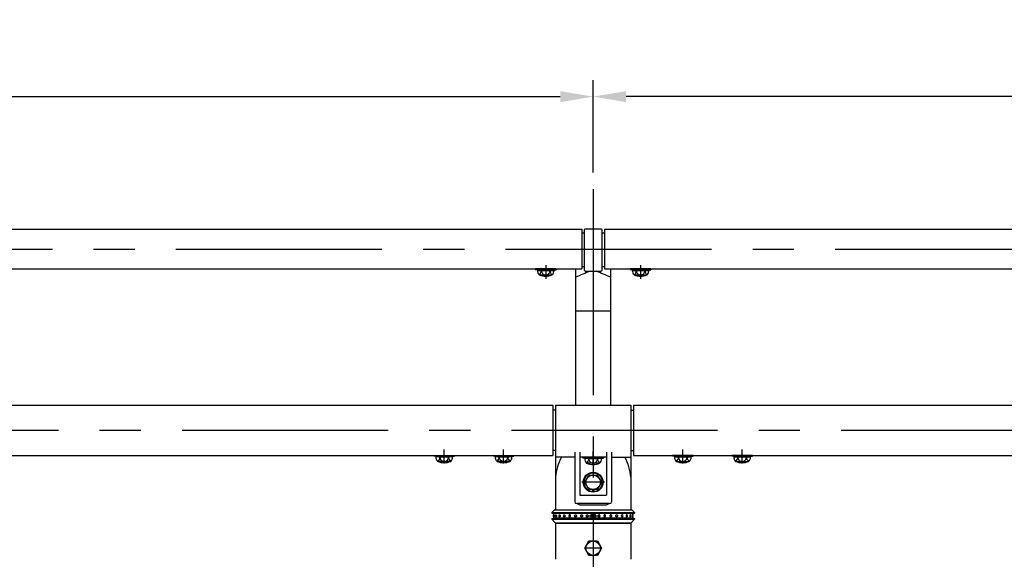
# Model space of a CAD drawing. Extents: x 143 to 9412, y 16 to 6650.
# Drawn here: x 1897 to 3391, y 5566 to 6384 of the extents above; entities that cross this region are included whole.
import ezdxf

# ---------------------------------------------------------------- set-up
doc = ezdxf.new("R2010")
doc.units = 0
doc.header["$LTSCALE"] = 250
doc.header["$MEASUREMENT"] = 0
doc.header["$PDMODE"] = 33
doc.header["$PDSIZE"] = 5
doc.linetypes.add('CENTER', pattern=[2, 1.25, -0.25, 0.25, -0.25])
doc.linetypes.add('HIDDEN', pattern=[0.375, 0.25, -0.125])
doc.layers.get('DEFPOINTS').update_dxf_attribs({"linetype": 'CONTINUOUS'})
for name, color, linetype in [('CENTER', 3, 'CENTER'), ('HASEN', 7, 'HIDDEN'), ('SJC', 1, 'CONTINUOUS'), ('SUNPOU', 4, 'CONTINUOUS')]:
    doc.layers.add(name, color=color, linetype=linetype)
doc.styles.add('EXT08', font='ROMANS', dxfattribs={"width": 0.8, "bigfont": 'EXTFONT'})
doc.styles.get("Standard").update_dxf_attribs({"font": 'ISOCP'})
doc.dimstyles.new('SJC', dxfattribs={"dimtxt": 0.18, "dimasz": 0.18, "dimexe": 0.18, "dimexo": 0.0625, "dimgap": 0.09, "dimtad": 0, "dimtih": 1, "dimtoh": 1, "dimdec": 4, "dimzin": 0, "dimdsep": 46, "dimtxsty": 'STANDARD', "dimcen": 0.09, "dimadec": 0, "dimazin": 0, "dimtfac": 1, "dimtdec": 4, "dimtofl": 0, "dimtmove": 0, "dimatfit": 3, "dimfxl": 1, "dimtolj": 1, "dimtzin": 0, "dimarcsym": 0})

# ---------------------------------------------------------------- blocks, each defined once
blk = doc.blocks.new('*D83')
at = {"layer": 'DEFPOINTS', "color": 0}
for p in [(2767.1, 6267.7), (767.1, 6127.4), (2767.1, 6127.4)]:
    blk.add_point(p, dxfattribs=at)
at = {"layer": 'SUNPOU', "lineweight": -2}
for p, q in [((767.1, 6152.4), (767.1, 6292.7)), ((2767.1, 6152.4), (2767.1, 6292.7)), ((817.1, 6267.7), (2717.1, 6267.7))]:
    blk.add_line(p, q, dxfattribs=at)
at = {"layer": 'SUNPOU'}
for points in [[(817.1, 6276), (817.1, 6259.3), (767.1, 6267.7)], [(2717.1, 6276), (2717.1, 6259.3), (2767.1, 6267.7)]]:
    blk.add_solid(points, dxfattribs=at)
at = {"layer": 'SUNPOU', "insert": (1767.1, 6335.2), "char_height": 75, "attachment_point": 5, "style": 'EXT08'}
blk.add_mtext('\\A1;2000', dxfattribs=at)
blk = doc.blocks.new('*D84')
at = {"layer": 'DEFPOINTS', "color": 0}
for p in [(2767.1, 6267.7), (2767.1, 6127.4), (4767.1, 6127.4)]:
    blk.add_point(p, dxfattribs=at)
at = {"layer": 'SUNPOU', "lineweight": -2}
for p, q in [((2767.1, 6152.4), (2767.1, 6292.7)), ((4767.1, 6152.4), (4767.1, 6292.7)), ((4717.1, 6267.7), (2817.1, 6267.7))]:
    blk.add_line(p, q, dxfattribs=at)
at = {"layer": 'SUNPOU'}
for points in [[(2817.1, 6276), (2817.1, 6259.3), (2767.1, 6267.7)], [(4717.1, 6276), (4717.1, 6259.3), (4767.1, 6267.7)]]:
    blk.add_solid(points, dxfattribs=at)
at = {"layer": 'SUNPOU', "insert": (3767.1, 6335.2), "char_height": 75, "attachment_point": 5, "style": 'EXT08'}
blk.add_mtext('\\A1;2000', dxfattribs=at)
blk = doc.blocks.new('A$C0276197F')
at = {"layer": 'CENTER'}
blk.add_line((15.7, 20.5), (15.7, 0), dxfattribs=at)
at = {"layer": 'HASEN'}
for p, q in [((7.6, 13.8), (0.2, 14.7)), ((7.5, 12.6), (7.6, 13.8)), ((23.9, 13.8), (7.6, 13.8)), ((23.9, 13.8), (31.3, 14.7)), ((24, 12.6), (23.9, 13.8))]:
    blk.add_line(p, q, dxfattribs=at)
at = {"layer": 'SJC'}
for p, q in [((0.2, 14.7), (0, 13.5)), ((7.5, 12.6), (0, 13.5)), ((31.3, 14.7), (0.2, 14.7)), ((3, 12.6), (28.5, 12.6)), ((5.9, 5.7), (25.1, 5.6)), ((24, 12.6), (7.5, 12.6)), ((24, 12.6), (31.5, 13.5)), ((31.3, 14.7), (31.5, 13.5))]:
    blk.add_line(p, q, dxfattribs=at)
for centre, radius, start, end in [((12.7, 12.5), 9.64, 179.1716, 225.0989), ((-0.3, 13.1), 9.68, 309.4559, 357.0218), ((15.7, 28.6), 25, 246.7561, 293.2439), ((15.7, 11.9), 6.35, 173.6765, 270.3954), ((15.8, 11.9), 6.35, 269.6046, 6.3235), ((31.8, 13.1), 9.68, 182.9782, 230.5441), ((18.8, 12.5), 9.64, 314.9011, 0.8284)]:
    blk.add_arc(centre, radius, start, end, dxfattribs=at)

msp = doc.modelspace()

# ---------------------------------------------------------------- linework, layer by layer
at = {"layer": 'CENTER'}
for p, q in [((2767.125, 6127.435), (2767.125, 4897.276)), ((2541.125, 5711.394), (2541.125, 5732.33)), ((2631.125, 5711.394), (2631.125, 5732.33)), ((2767.125, 5708.593), (2767.125, 5729.53)), ((2903.125, 5711.394), (2903.125, 5732.33)), ((2993.125, 5711.394), (2993.125, 5732.33)), ((2784.149, 5682.794), (2750.008, 5682.794)), ((2784.149, 5682.794), (2750.008, 5682.794)), ((2784.149, 5682.794), (2750.008, 5682.794)), ((2759.625, 5631.794), (2774.625, 5631.794)), ((2778.786, 5582.794), (2755.465, 5582.794))]:
    msp.add_line(p, q, dxfattribs=at)
at = {"layer": 'CENTER', "linetype": 'CENTER'}
for p, q in [((634.178, 6036.57), (5128.162, 6036.57)), ((643.379, 5761.644), (5118.031, 5761.644))]:
    msp.add_line(p, q, dxfattribs=at)
at = {"layer": 'HASEN'}
for p, q in [((2532.975, 5722.594), (2525.532, 5723.496)), ((2532.903, 5721.394), (2532.975, 5722.594)), ((2532.975, 5722.594), (2549.275, 5722.594)), ((2549.275, 5722.594), (2556.719, 5723.496)), ((2549.348, 5721.394), (2549.275, 5722.594)), ((2622.975, 5722.594), (2615.532, 5723.496)), ((2622.903, 5721.394), (2622.975, 5722.594)), ((2622.975, 5722.594), (2639.275, 5722.594)), ((2639.275, 5722.594), (2646.719, 5723.496)), ((2639.348, 5721.394), (2639.275, 5722.594)), ((2894.975, 5722.594), (2887.532, 5723.496)), ((2894.903, 5721.394), (2894.975, 5722.594)), ((2911.275, 5722.594), (2894.975, 5722.594)), ((2911.275, 5722.594), (2918.719, 5723.496)), ((2911.348, 5721.394), (2911.275, 5722.594)), ((2984.975, 5722.594), (2977.532, 5723.496)), ((2984.903, 5721.394), (2984.975, 5722.594)), ((3001.275, 5722.594), (2984.975, 5722.594)), ((3001.275, 5722.594), (3008.719, 5723.496)), ((3001.348, 5721.394), (3001.275, 5722.594)), ((2758.975, 5719.793), (2751.532, 5720.695)), ((2758.903, 5718.593), (2758.975, 5719.793)), ((2758.975, 5719.793), (2775.275, 5719.793)), ((2775.275, 5719.793), (2782.719, 5720.695)), ((2775.348, 5718.593), (2775.275, 5719.793))]:
    msp.add_line(p, q, dxfattribs=at)
at = {"layer": 'SJC'}
for p, q in [((784.125, 6066.82), (2750.125, 6066.82)), ((2750.125, 6066.82), (2750.125, 6006.32)), ((2754.125, 6004.146), (2754.125, 6065.97)), ((2755.125, 6066.97), (2779.125, 6066.97)), ((2780.125, 6065.97), (2780.125, 6004.146)), ((2784.125, 6066.82), (2784.125, 6006.32)), ((2784.125, 6066.82), (4750.125, 6066.82)), ((2750.125, 6061.316), (2754.125, 6061.316)), ((2750.125, 6060.92), (2754.125, 6060.92)), ((2780.125, 6061.316), (2784.125, 6061.316)), ((2780.125, 6060.92), (2784.125, 6060.92)), ((784.125, 6006.32), (2750.125, 6006.32)), ((2740.625, 5799.794), (2740.625, 6006.32)), ((2750.125, 6010.12), (2754.125, 6010.12)), ((2780.125, 6010.12), (2784.125, 6010.12)), ((2784.125, 6006.32), (4750.125, 6006.32)), ((2793.625, 6006.32), (2793.625, 5799.794)), ((2755.125, 6003.146), (2779.125, 6003.146)), ((2740.625, 5942.585), (2793.625, 5942.585)), ((828.125, 5799.794), (2706.125, 5799.794)), ((2709.975, 5799.794), (2824.275, 5799.794)), ((2709.975, 5799.794), (2709.975, 5720.693)), ((2824.275, 5799.794), (2824.275, 5720.693)), ((2828.125, 5799.794), (4706.125, 5799.794)), ((2709.975, 5792.144), (2706.125, 5792.144)), ((2824.275, 5792.144), (2828.125, 5792.144)), ((2709.975, 5756.794), (2709.975, 5640.794)), ((2824.275, 5756.794), (2824.275, 5640.794)), ((828.125, 5723.494), (2706.125, 5723.494)), ((2525.532, 5723.496), (2525.375, 5722.306)), ((2532.903, 5721.394), (2525.375, 5722.306)), ((2525.531, 5723.494), (2556.719, 5723.494)), ((2549.348, 5721.394), (2556.875, 5722.306)), ((2556.719, 5723.494), (2556.875, 5722.306)), ((2615.532, 5723.496), (2615.375, 5722.306)), ((2622.903, 5721.394), (2615.375, 5722.306)), ((2615.531, 5723.494), (2646.719, 5723.494)), ((2639.348, 5721.394), (2646.875, 5722.306)), ((2646.719, 5723.494), (2646.875, 5722.306)), ((2709.975, 5731.144), (2706.125, 5731.144)), ((2709.975, 5731.144), (2706.125, 5731.144)), ((2739.125, 5728.253), (2739.125, 5652.349)), ((2747.125, 5728.253), (2747.125, 5663.294)), ((2787.125, 5728.253), (2787.125, 5663.294)), ((2795.125, 5728.253), (2795.125, 5652.349)), ((2824.275, 5731.144), (2828.125, 5731.144)), ((2824.275, 5731.144), (2828.125, 5731.144)), ((2828.125, 5723.494), (4706.125, 5723.494)), ((2887.531, 5723.494), (2887.375, 5722.306)), ((2894.903, 5721.394), (2887.375, 5722.306)), ((2918.719, 5723.494), (2887.531, 5723.494)), ((2911.348, 5721.394), (2918.875, 5722.306)), ((2918.719, 5723.496), (2918.875, 5722.306)), ((2977.531, 5723.494), (2977.375, 5722.306)), ((2984.903, 5721.394), (2977.375, 5722.306)), ((3008.719, 5723.494), (2977.531, 5723.494)), ((3001.348, 5721.394), (3008.875, 5722.306)), ((3008.719, 5723.496), (3008.875, 5722.306)), ((2553.827, 5721.394), (2528.424, 5721.394)), ((2550.991, 5714.423), (2531.767, 5714.395)), ((2532.903, 5721.394), (2549.348, 5721.394)), ((2643.827, 5721.394), (2618.424, 5721.394)), ((2640.991, 5714.423), (2621.767, 5714.395)), ((2622.903, 5721.394), (2639.348, 5721.394)), ((2739.125, 5720.693), (2709.975, 5720.693)), ((2787.125, 5720.693), (2747.125, 5720.693)), ((2751.532, 5720.695), (2751.375, 5719.505)), ((2758.903, 5718.593), (2751.375, 5719.505)), ((2751.531, 5720.693), (2782.719, 5720.693)), ((2779.827, 5718.593), (2754.424, 5718.593)), ((2776.991, 5711.623), (2757.767, 5711.594)), ((2758.903, 5718.593), (2775.348, 5718.593)), ((2775.348, 5718.593), (2782.875, 5719.505)), ((2782.719, 5720.693), (2782.875, 5719.505)), ((2795.125, 5720.693), (2824.275, 5720.693)), ((2890.424, 5721.394), (2915.827, 5721.394)), ((2893.259, 5714.423), (2912.483, 5714.395)), ((2911.348, 5721.394), (2894.903, 5721.394)), ((2980.424, 5721.394), (3005.827, 5721.394)), ((2983.259, 5714.423), (3002.483, 5714.395)), ((3001.348, 5721.394), (2984.903, 5721.394)), ((2754.376, 5682.794), (2760.727, 5693.794)), ((2760.727, 5693.794), (2773.429, 5693.794)), ((2773.429, 5693.794), (2779.78, 5682.794)), ((2709.975, 5690.493), (2709.975, 5640.794)), ((2760.727, 5671.794), (2754.376, 5682.794)), ((2779.78, 5682.794), (2773.429, 5671.794)), ((2747.125, 5663.294), (2787.125, 5663.294)), ((2747.125, 5663.294), (2787.125, 5663.294)), ((2773.429, 5671.794), (2760.727, 5671.794)), ((2766.125, 5671.794), (2766.125, 5668.83)), ((2768.125, 5671.794), (2768.125, 5668.83)), ((2791.502, 5650.794), (2742.749, 5650.794)), ((2747.125, 5648.794), (2787.125, 5648.794)), ((2704.475, 5636.794), (2707.378, 5640.111)), ((2704.475, 5636.794), (2829.775, 5636.794)), ((2704.475, 5636.794), (2704.475, 5635.794)), ((2704.475, 5635.794), (2829.775, 5635.794)), ((2708.883, 5640.794), (2825.368, 5640.794)), ((2710.125, 5635.794), (2710.125, 5635.294)), ((2824.125, 5635.794), (2824.125, 5635.294)), ((2829.775, 5636.794), (2826.873, 5640.111)), ((2829.775, 5636.794), (2829.775, 5635.794)), ((2704.475, 5627.794), (2829.775, 5627.794)), ((2704.475, 5627.794), (2704.475, 5626.794)), ((2704.475, 5626.794), (2829.775, 5626.794)), ((2704.475, 5626.794), (2709.381, 5621.443)), ((2709.975, 5620.794), (2709.975, 5565.944)), ((2824.275, 5620.794), (2709.975, 5620.794)), ((2710.125, 5628.294), (2710.125, 5627.794)), ((2710.855, 5620.794), (2823.395, 5620.794)), ((2824.125, 5628.294), (2824.125, 5627.794)), ((2824.275, 5620.794), (2824.275, 5565.944)), ((2829.775, 5626.794), (2824.87, 5621.443)), ((2829.775, 5627.794), (2829.775, 5626.794)), ((2754.424, 5582.794), (2760.774, 5593.794)), ((2760.774, 5593.794), (2773.476, 5593.794)), ((2773.476, 5593.794), (2779.827, 5582.794)), ((2760.774, 5571.794), (2754.424, 5582.794)), ((2779.827, 5582.794), (2773.476, 5571.794)), ((2773.476, 5571.794), (2760.774, 5571.794))]:
    msp.add_line(p, q, dxfattribs=at)
at = {"layer": 'SJC', "extrusion": (5e-16, 1, 2e-16)}
for p, q in [((2827.125, 5635.294), (2707.125, 5635.294)), ((2707.125, 5635.294), (2707.125, 5632.758)), ((2707.125, 5630.83), (2707.125, 5628.294)), ((2827.125, 5628.294), (2707.125, 5628.294))]:
    msp.add_line(p, q, dxfattribs=at)
at = {"layer": 'SJC', "extrusion": (-5e-16, 1, 2e-16)}
for p, q in [((2827.125, 5635.294), (2827.125, 5632.758)), ((2827.125, 5630.83), (2827.125, 5628.294))]:
    msp.add_line(p, q, dxfattribs=at)
at = {"layer": 'SJC'}
for points in [[(2706.125, 5799.794), (2706.125, 5723.494)], [(2828.125, 5799.794), (2828.125, 5723.494)]]:
    msp.add_lwpolyline(points, dxfattribs=at)
for centre, radius in [((2767.125, 5682.794), 15), ((2767.078, 5682.794), 11), ((2767.125, 5631.794), 3.5), ((2767.125, 5582.794), 11)]:
    msp.add_circle(centre, radius, dxfattribs=at)
for centre, radius, start, end in [((2755.125, 6065.97), 1, 90, 180), ((2779.125, 6065.97), 1, 0, 90), ((3238.025, 4870.702), 1228.201, 112.774678, 113.889989), ((2755.125, 6004.146), 1, 180, 270), ((2296.318, 4870.919), 1227.966, 66.109829, 67.225353), ((2779.125, 6004.146), 1, 270, 0), ((2538.067, 5721.255), 9.644, 179.171563, 225.098909), ((2525.108, 5721.897), 9.68, 309.455851, 357.021753), ((2541.125, 5737.394), 25, 246.756103, 293.243897), ((2541.081, 5720.695), 6.346, 173.676527, 270.39538), ((2541.169, 5720.695), 6.346, 269.60462, 6.323473), ((2557.143, 5721.897), 9.68, 182.978247, 230.544149), ((2544.184, 5721.255), 9.644, 314.901091, 0.828437), ((2628.067, 5721.255), 9.644, 179.171563, 225.098909), ((2615.108, 5721.897), 9.68, 309.455851, 357.021753), ((2631.125, 5737.394), 25, 246.756103, 293.243897), ((2631.081, 5720.695), 6.346, 173.676527, 270.39538), ((2631.169, 5720.695), 6.346, 269.60462, 6.323473), ((2647.143, 5721.897), 9.68, 182.978247, 230.544149), ((2634.184, 5721.255), 9.644, 314.901091, 0.828437), ((2789.118, 5683.417), 79.459, 152.022456, 174.89119), ((2764.067, 5718.454), 9.644, 179.171563, 225.098909), ((2751.108, 5719.096), 9.68, 309.455851, 357.021753), ((2767.125, 5734.593), 25, 246.756103, 293.243897), ((2767.081, 5717.894), 6.346, 173.676527, 270.39538), ((2767.169, 5717.894), 6.346, 269.60462, 6.323473), ((2783.143, 5719.096), 9.68, 182.978247, 230.544149), ((2770.184, 5718.454), 9.644, 314.901091, 0.828437), ((2745.132, 5683.417), 79.459, 5.10881, 27.977544), ((2900.067, 5721.255), 9.644, 179.171563, 225.098909), ((2887.108, 5721.897), 9.68, 309.455851, 357.021753), ((2903.125, 5737.394), 25, 246.756103, 293.243897), ((2903.081, 5720.695), 6.346, 173.676527, 270.39538), ((2903.169, 5720.695), 6.346, 269.60462, 6.323473), ((2919.143, 5721.897), 9.68, 182.978247, 230.544149), ((2906.184, 5721.255), 9.644, 314.901091, 0.828437), ((2990.067, 5721.255), 9.644, 179.171563, 225.098909), ((2977.108, 5721.897), 9.68, 309.455851, 357.021753), ((2993.125, 5737.394), 25, 246.756103, 293.243897), ((2993.081, 5720.695), 6.346, 173.676527, 270.39538), ((2993.169, 5720.695), 6.346, 269.60462, 6.323473), ((3009.143, 5721.897), 9.68, 182.978247, 230.544149), ((2996.184, 5721.255), 9.644, 314.901091, 0.828437), ((2767.125, 5682.794), 14, 274.096044, 265.903956), ((2742.749, 5655.794), 5, 223.552519, 270), ((2747.125, 5653.794), 5, 216.869898, 270), ((2787.125, 5653.794), 5, 270, 323.130102), ((2791.502, 5655.794), 5, 270, 316.447481), ((2707.826, 5631.794), 1.625, 115.560857, 244.439143), ((2708.433, 5631.794), 1.625, 113.120904, 246.879096), ((2708.883, 5638.794), 2, 90, 138.814075), ((2711.412, 5631.794), 1.625, 115.600584, 244.399416), ((2716.541, 5631.794), 1.625, 121.468313, 238.531687), ((2723.441, 5631.794), 1.625, 136.247828, 223.752172), ((2810.81, 5631.794), 1.625, 316.247828, 43.752172), ((2817.709, 5631.794), 1.625, 301.468313, 58.531687), ((2822.839, 5631.794), 1.625, 295.600584, 64.399416), ((2825.368, 5638.794), 2, 41.185925, 90), ((2825.817, 5631.794), 1.625, 293.120904, 66.879096), ((2710.855, 5622.794), 2, 222.510447, 270), ((2823.395, 5622.794), 2, 270, 317.489553)]:
    msp.add_arc(centre, radius, start, end, dxfattribs=at)
for points, knots in [([(2707.795, 5633.288), (2707.804, 5633.292), (2707.813, 5633.294), (2707.847, 5633.294), (2707.875, 5633.278), (2707.932, 5633.208), (2707.96, 5633.155), (2707.999, 5633.054), (2708.015, 5633.007), (2708.046, 5632.901), (2708.06, 5632.842), (2708.099, 5632.655), (2708.123, 5632.496), (2708.155, 5632.152), (2708.163, 5631.967), (2708.163, 5631.622), (2708.155, 5631.437), (2708.123, 5631.092), (2708.099, 5630.933), (2708.06, 5630.746), (2708.046, 5630.688), (2708.015, 5630.582), (2707.999, 5630.534), (2707.96, 5630.434), (2707.932, 5630.38), (2707.875, 5630.311), (2707.847, 5630.294), (2707.813, 5630.294), (2707.804, 5630.296), (2707.795, 5630.3)], [2.12204636, 2.12204636, 2.12204636, 2.12204636, 2.24878567, 2.24878567, 2.62486036, 2.62486036, 3.00093505, 3.00093505, 3.23142509, 3.23142509, 3.46191513, 3.46191513, 3.97974324, 3.97974324, 4.49757134, 4.49757134, 5.01539944, 5.01539944, 5.53322755, 5.53322755, 5.76371759, 5.76371759, 5.99420763, 5.99420763, 6.37028232, 6.37028232, 6.74635701, 6.74635701, 6.87309632, 6.87309632, 6.87309632, 6.87309632]), ([(2710.71, 5633.26), (2710.759, 5633.283), (2710.809, 5633.294), (2710.915, 5633.294), (2710.978, 5633.278), (2711.101, 5633.208), (2711.162, 5633.155), (2711.246, 5633.054), (2711.28, 5633.007), (2711.343, 5632.901), (2711.372, 5632.842), (2711.454, 5632.655), (2711.503, 5632.496), (2711.568, 5632.152), (2711.584, 5631.967), (2711.584, 5631.622), (2711.568, 5631.437), (2711.503, 5631.092), (2711.454, 5630.933), (2711.372, 5630.746), (2711.343, 5630.688), (2711.28, 5630.582), (2711.246, 5630.534), (2711.162, 5630.434), (2711.101, 5630.38), (2710.978, 5630.311), (2710.915, 5630.294), (2710.809, 5630.294), (2710.759, 5630.305), (2710.71, 5630.329)], [1.93892809, 1.93892809, 1.93892809, 1.93892809, 2.24878567, 2.24878567, 2.62486036, 2.62486036, 3.00093505, 3.00093505, 3.23142509, 3.23142509, 3.46191513, 3.46191513, 3.97974324, 3.97974324, 4.49757134, 4.49757134, 5.01539944, 5.01539944, 5.53322755, 5.53322755, 5.76371759, 5.76371759, 5.99420763, 5.99420763, 6.37028232, 6.37028232, 6.74635701, 6.74635701, 7.05621459, 7.05621459, 7.05621459, 7.05621459]), ([(2715.693, 5633.18), (2715.733, 5633.205), (2715.775, 5633.226), (2715.906, 5633.278), (2715.999, 5633.294), (2716.17, 5633.294), (2716.263, 5633.278), (2716.445, 5633.208), (2716.533, 5633.155), (2716.655, 5633.054), (2716.704, 5633.007), (2716.796, 5632.901), (2716.839, 5632.842), (2716.956, 5632.655), (2717.026, 5632.496), (2717.12, 5632.152), (2717.143, 5631.967), (2717.143, 5631.622), (2717.12, 5631.437), (2717.026, 5631.092), (2716.956, 5630.933), (2716.839, 5630.746), (2716.796, 5630.688), (2716.704, 5630.582), (2716.655, 5630.534), (2716.533, 5630.434), (2716.445, 5630.38), (2716.263, 5630.311), (2716.17, 5630.294), (2715.999, 5630.294), (2715.906, 5630.311), (2715.775, 5630.362), (2715.733, 5630.384), (2715.693, 5630.408)], [1.69006085, 1.69006085, 1.69006085, 1.69006085, 1.87271098, 1.87271098, 2.24878567, 2.24878567, 2.62486036, 2.62486036, 3.00093505, 3.00093505, 3.23142509, 3.23142509, 3.46191513, 3.46191513, 3.97974324, 3.97974324, 4.49757134, 4.49757134, 5.01539944, 5.01539944, 5.53322755, 5.53322755, 5.76371759, 5.76371759, 5.99420763, 5.99420763, 6.37028232, 6.37028232, 6.74635701, 6.74635701, 7.1224317, 7.1224317, 7.30508183, 7.30508183, 7.30508183, 7.30508183]), ([(2722.267, 5632.918), (2722.279, 5632.93), (2722.29, 5632.942), (2722.357, 5633.007), (2722.416, 5633.054), (2722.564, 5633.155), (2722.67, 5633.208), (2722.893, 5633.278), (2723.009, 5633.294), (2723.223, 5633.294), (2723.34, 5633.278), (2723.566, 5633.208), (2723.675, 5633.155), (2723.827, 5633.054), (2723.887, 5633.007), (2724, 5632.901), (2724.053, 5632.842), (2724.197, 5632.655), (2724.284, 5632.496), (2724.399, 5632.152), (2724.427, 5631.967), (2724.427, 5631.622), (2724.399, 5631.437), (2724.284, 5631.092), (2724.197, 5630.933), (2724.053, 5630.746), (2724, 5630.688), (2723.887, 5630.582), (2723.827, 5630.534), (2723.675, 5630.434), (2723.566, 5630.38), (2723.34, 5630.311), (2723.223, 5630.294), (2723.009, 5630.294), (2722.893, 5630.311), (2722.67, 5630.38), (2722.564, 5630.434), (2722.416, 5630.534), (2722.357, 5630.582), (2722.29, 5630.646), (2722.279, 5630.658), (2722.267, 5630.67)], [1.21531517, 1.21531517, 1.21531517, 1.21531517, 1.26614625, 1.26614625, 1.49663629, 1.49663629, 1.87271098, 1.87271098, 2.24878567, 2.24878567, 2.62486036, 2.62486036, 3.00093505, 3.00093505, 3.23142509, 3.23142509, 3.46191513, 3.46191513, 3.97974324, 3.97974324, 4.49757134, 4.49757134, 5.01539944, 5.01539944, 5.53322755, 5.53322755, 5.76371759, 5.76371759, 5.99420763, 5.99420763, 6.37028232, 6.37028232, 6.74635701, 6.74635701, 7.1224317, 7.1224317, 7.49850639, 7.49850639, 7.72899643, 7.72899643, 7.77982751, 7.77982751, 7.77982751, 7.77982751]), ([(2729.982, 5631.794), (2729.982, 5631.967), (2730.012, 5632.152), (2730.137, 5632.496), (2730.231, 5632.655), (2730.389, 5632.842), (2730.447, 5632.901), (2730.571, 5633.007), (2730.638, 5633.054), (2730.806, 5633.155), (2730.927, 5633.208), (2731.178, 5633.278), (2731.309, 5633.294), (2731.551, 5633.294), (2731.682, 5633.278), (2731.936, 5633.208), (2732.058, 5633.155), (2732.228, 5633.054), (2732.295, 5633.007), (2732.422, 5632.901), (2732.481, 5632.842), (2732.642, 5632.655), (2732.738, 5632.496), (2732.866, 5632.152), (2732.897, 5631.967), (2732.897, 5631.622), (2732.866, 5631.437), (2732.738, 5631.092), (2732.642, 5630.933), (2732.481, 5630.746), (2732.422, 5630.688), (2732.295, 5630.582), (2732.228, 5630.534), (2732.058, 5630.434), (2731.936, 5630.38), (2731.682, 5630.311), (2731.551, 5630.294), (2731.309, 5630.294), (2731.178, 5630.311), (2730.927, 5630.38), (2730.806, 5630.434), (2730.638, 5630.534), (2730.571, 5630.582), (2730.447, 5630.688), (2730.389, 5630.746), (2730.231, 5630.933), (2730.137, 5631.092), (2730.012, 5631.437), (2729.982, 5631.622), (2729.982, 5631.794)], [0, 0, 0, 0, 0.5178281, 0.5178281, 1.03565621, 1.03565621, 1.26614625, 1.26614625, 1.49663629, 1.49663629, 1.87271098, 1.87271098, 2.24878567, 2.24878567, 2.62486036, 2.62486036, 3.00093505, 3.00093505, 3.23142509, 3.23142509, 3.46191513, 3.46191513, 3.97974324, 3.97974324, 4.49757134, 4.49757134, 5.01539944, 5.01539944, 5.53322755, 5.53322755, 5.76371759, 5.76371759, 5.99420763, 5.99420763, 6.37028232, 6.37028232, 6.74635701, 6.74635701, 7.1224317, 7.1224317, 7.49850639, 7.49850639, 7.72899643, 7.72899643, 7.95948647, 7.95948647, 8.47731458, 8.47731458, 8.99514268, 8.99514268, 8.99514268, 8.99514268]), ([(2741.832, 5631.794), (2741.832, 5631.967), (2741.801, 5632.152), (2741.673, 5632.496), (2741.576, 5632.655), (2741.416, 5632.842), (2741.357, 5632.901), (2741.23, 5633.007), (2741.162, 5633.054), (2740.993, 5633.155), (2740.87, 5633.208), (2740.617, 5633.278), (2740.486, 5633.294), (2740.244, 5633.294), (2740.113, 5633.278), (2739.861, 5633.208), (2739.74, 5633.155), (2739.573, 5633.054), (2739.506, 5633.007), (2739.381, 5632.901), (2739.324, 5632.842), (2739.166, 5632.655), (2739.071, 5632.496), (2738.947, 5632.152), (2738.916, 5631.967), (2738.916, 5631.622), (2738.947, 5631.437), (2739.071, 5631.092), (2739.166, 5630.933), (2739.324, 5630.746), (2739.381, 5630.688), (2739.506, 5630.582), (2739.573, 5630.534), (2739.74, 5630.434), (2739.861, 5630.38), (2740.113, 5630.311), (2740.244, 5630.294), (2740.486, 5630.294), (2740.617, 5630.311), (2740.87, 5630.38), (2740.993, 5630.434), (2741.162, 5630.534), (2741.23, 5630.582), (2741.357, 5630.688), (2741.416, 5630.746), (2741.576, 5630.933), (2741.673, 5631.092), (2741.801, 5631.437), (2741.832, 5631.622), (2741.832, 5631.794)], [0, 0, 0, 0, 0.5178281, 0.5178281, 1.03565621, 1.03565621, 1.26614625, 1.26614625, 1.49663629, 1.49663629, 1.87271098, 1.87271098, 2.24878567, 2.24878567, 2.62486036, 2.62486036, 3.00093505, 3.00093505, 3.23142509, 3.23142509, 3.46191513, 3.46191513, 3.97974324, 3.97974324, 4.49757134, 4.49757134, 5.01539944, 5.01539944, 5.53322755, 5.53322755, 5.76371759, 5.76371759, 5.99420763, 5.99420763, 6.37028232, 6.37028232, 6.74635701, 6.74635701, 7.1224317, 7.1224317, 7.49850639, 7.49850639, 7.72899643, 7.72899643, 7.95948647, 7.95948647, 8.47731458, 8.47731458, 8.99514268, 8.99514268, 8.99514268, 8.99514268]), ([(2751.109, 5631.794), (2751.109, 5631.967), (2751.077, 5632.152), (2750.95, 5632.496), (2750.853, 5632.655), (2750.692, 5632.842), (2750.633, 5632.901), (2750.507, 5633.007), (2750.439, 5633.054), (2750.269, 5633.155), (2750.147, 5633.208), (2749.893, 5633.278), (2749.762, 5633.294), (2749.521, 5633.294), (2749.39, 5633.278), (2749.138, 5633.208), (2749.017, 5633.155), (2748.849, 5633.054), (2748.783, 5633.007), (2748.658, 5632.901), (2748.6, 5632.842), (2748.443, 5632.655), (2748.348, 5632.496), (2748.223, 5632.152), (2748.193, 5631.967), (2748.193, 5631.622), (2748.223, 5631.437), (2748.348, 5631.092), (2748.443, 5630.933), (2748.6, 5630.746), (2748.658, 5630.688), (2748.783, 5630.582), (2748.849, 5630.534), (2749.017, 5630.434), (2749.138, 5630.38), (2749.39, 5630.311), (2749.521, 5630.294), (2749.762, 5630.294), (2749.893, 5630.311), (2750.147, 5630.38), (2750.269, 5630.434), (2750.439, 5630.534), (2750.507, 5630.582), (2750.633, 5630.688), (2750.692, 5630.746), (2750.853, 5630.933), (2750.95, 5631.092), (2751.077, 5631.437), (2751.109, 5631.622), (2751.109, 5631.794)], [0, 0, 0, 0, 0.5178281, 0.5178281, 1.03565621, 1.03565621, 1.26614625, 1.26614625, 1.49663629, 1.49663629, 1.87271098, 1.87271098, 2.24878567, 2.24878567, 2.62486036, 2.62486036, 3.00093505, 3.00093505, 3.23142509, 3.23142509, 3.46191513, 3.46191513, 3.97974324, 3.97974324, 4.49757134, 4.49757134, 5.01539944, 5.01539944, 5.53322755, 5.53322755, 5.76371759, 5.76371759, 5.99420763, 5.99420763, 6.37028232, 6.37028232, 6.74635701, 6.74635701, 7.1224317, 7.1224317, 7.49850639, 7.49850639, 7.72899643, 7.72899643, 7.95948647, 7.95948647, 8.47731458, 8.47731458, 8.99514268, 8.99514268, 8.99514268, 8.99514268]), ([(2759.612, 5631.794), (2759.612, 5631.967), (2759.581, 5632.152), (2759.453, 5632.496), (2759.357, 5632.655), (2759.196, 5632.842), (2759.137, 5632.901), (2759.01, 5633.007), (2758.943, 5633.054), (2758.773, 5633.155), (2758.651, 5633.208), (2758.397, 5633.278), (2758.266, 5633.294), (2758.024, 5633.294), (2757.893, 5633.278), (2757.642, 5633.208), (2757.521, 5633.155), (2757.353, 5633.054), (2757.286, 5633.007), (2757.162, 5632.901), (2757.104, 5632.842), (2756.946, 5632.655), (2756.852, 5632.496), (2756.727, 5632.152), (2756.697, 5631.967), (2756.697, 5631.622), (2756.727, 5631.437), (2756.852, 5631.092), (2756.946, 5630.933), (2757.104, 5630.746), (2757.162, 5630.688), (2757.286, 5630.582), (2757.353, 5630.534), (2757.521, 5630.434), (2757.642, 5630.38), (2757.893, 5630.311), (2758.024, 5630.294), (2758.266, 5630.294), (2758.397, 5630.311), (2758.651, 5630.38), (2758.773, 5630.434), (2758.943, 5630.534), (2759.01, 5630.582), (2759.137, 5630.688), (2759.196, 5630.746), (2759.357, 5630.933), (2759.453, 5631.092), (2759.581, 5631.437), (2759.612, 5631.622), (2759.612, 5631.794)], [0, 0, 0, 0, 0.5178281, 0.5178281, 1.03565621, 1.03565621, 1.26614625, 1.26614625, 1.49663629, 1.49663629, 1.87271098, 1.87271098, 2.24878567, 2.24878567, 2.62486036, 2.62486036, 3.00093505, 3.00093505, 3.23142509, 3.23142509, 3.46191513, 3.46191513, 3.97974324, 3.97974324, 4.49757134, 4.49757134, 5.01539944, 5.01539944, 5.53322755, 5.53322755, 5.76371759, 5.76371759, 5.99420763, 5.99420763, 6.37028232, 6.37028232, 6.74635701, 6.74635701, 7.1224317, 7.1224317, 7.49850639, 7.49850639, 7.72899643, 7.72899643, 7.95948647, 7.95948647, 8.47731458, 8.47731458, 8.99514268, 8.99514268, 8.99514268, 8.99514268]), ([(2765.611, 5631.794), (2765.611, 5631.967), (2765.643, 5632.152), (2765.774, 5632.496), (2765.874, 5632.655), (2766.039, 5632.842), (2766.1, 5632.901), (2766.23, 5633.007), (2766.3, 5633.054), (2766.475, 5633.155), (2766.601, 5633.208), (2766.864, 5633.278), (2767, 5633.294), (2767.251, 5633.294), (2767.387, 5633.278), (2767.649, 5633.208), (2767.775, 5633.155), (2767.951, 5633.054), (2768.021, 5633.007), (2768.151, 5632.901), (2768.211, 5632.842), (2768.377, 5632.655), (2768.476, 5632.496), (2768.607, 5632.152), (2768.639, 5631.967), (2768.639, 5631.622), (2768.607, 5631.437), (2768.476, 5631.092), (2768.377, 5630.933), (2768.211, 5630.746), (2768.151, 5630.688), (2768.021, 5630.582), (2767.951, 5630.534), (2767.775, 5630.434), (2767.649, 5630.38), (2767.387, 5630.311), (2767.251, 5630.294), (2767, 5630.294), (2766.864, 5630.311), (2766.601, 5630.38), (2766.475, 5630.434), (2766.3, 5630.534), (2766.23, 5630.582), (2766.1, 5630.688), (2766.039, 5630.746), (2765.874, 5630.933), (2765.774, 5631.092), (2765.643, 5631.437), (2765.611, 5631.622), (2765.611, 5631.794)], [0, 0, 0, 0, 0.5178281, 0.5178281, 1.03565621, 1.03565621, 1.26614625, 1.26614625, 1.49663629, 1.49663629, 1.87271098, 1.87271098, 2.24878567, 2.24878567, 2.62486036, 2.62486036, 3.00093505, 3.00093505, 3.23142509, 3.23142509, 3.46191513, 3.46191513, 3.97974324, 3.97974324, 4.49757134, 4.49757134, 5.01539944, 5.01539944, 5.53322755, 5.53322755, 5.76371759, 5.76371759, 5.99420763, 5.99420763, 6.37028232, 6.37028232, 6.74635701, 6.74635701, 7.1224317, 7.1224317, 7.49850639, 7.49850639, 7.72899643, 7.72899643, 7.95948647, 7.95948647, 8.47731458, 8.47731458, 8.99514268, 8.99514268, 8.99514268, 8.99514268]), ([(2774.638, 5631.794), (2774.638, 5631.967), (2774.67, 5632.152), (2774.797, 5632.496), (2774.894, 5632.655), (2775.055, 5632.842), (2775.114, 5632.901), (2775.24, 5633.007), (2775.308, 5633.054), (2775.478, 5633.155), (2775.6, 5633.208), (2775.853, 5633.278), (2775.985, 5633.294), (2776.226, 5633.294), (2776.357, 5633.278), (2776.609, 5633.208), (2776.73, 5633.155), (2776.898, 5633.054), (2776.964, 5633.007), (2777.089, 5632.901), (2777.147, 5632.842), (2777.304, 5632.655), (2777.399, 5632.496), (2777.524, 5632.152), (2777.554, 5631.967), (2777.554, 5631.622), (2777.524, 5631.437), (2777.399, 5631.092), (2777.304, 5630.933), (2777.147, 5630.746), (2777.089, 5630.688), (2776.964, 5630.582), (2776.898, 5630.534), (2776.73, 5630.434), (2776.609, 5630.38), (2776.357, 5630.311), (2776.226, 5630.294), (2775.985, 5630.294), (2775.853, 5630.311), (2775.6, 5630.38), (2775.478, 5630.434), (2775.308, 5630.534), (2775.24, 5630.582), (2775.114, 5630.688), (2775.055, 5630.746), (2774.894, 5630.933), (2774.797, 5631.092), (2774.67, 5631.437), (2774.638, 5631.622), (2774.638, 5631.794)], [0, 0, 0, 0, 0.5178281, 0.5178281, 1.03565621, 1.03565621, 1.26614625, 1.26614625, 1.49663629, 1.49663629, 1.87271098, 1.87271098, 2.24878567, 2.24878567, 2.62486036, 2.62486036, 3.00093505, 3.00093505, 3.23142509, 3.23142509, 3.46191513, 3.46191513, 3.97974324, 3.97974324, 4.49757134, 4.49757134, 5.01539944, 5.01539944, 5.53322755, 5.53322755, 5.76371759, 5.76371759, 5.99420763, 5.99420763, 6.37028232, 6.37028232, 6.74635701, 6.74635701, 7.1224317, 7.1224317, 7.49850639, 7.49850639, 7.72899643, 7.72899643, 7.95948647, 7.95948647, 8.47731458, 8.47731458, 8.99514268, 8.99514268, 8.99514268, 8.99514268]), ([(2783.142, 5631.794), (2783.142, 5631.967), (2783.173, 5632.152), (2783.301, 5632.496), (2783.398, 5632.655), (2783.558, 5632.842), (2783.617, 5632.901), (2783.744, 5633.007), (2783.811, 5633.054), (2783.981, 5633.155), (2784.104, 5633.208), (2784.357, 5633.278), (2784.488, 5633.294), (2784.73, 5633.294), (2784.861, 5633.278), (2785.112, 5633.208), (2785.233, 5633.155), (2785.401, 5633.054), (2785.468, 5633.007), (2785.592, 5632.901), (2785.65, 5632.842), (2785.808, 5632.655), (2785.902, 5632.496), (2786.027, 5632.152), (2786.058, 5631.967), (2786.058, 5631.622), (2786.027, 5631.437), (2785.902, 5631.092), (2785.808, 5630.933), (2785.65, 5630.746), (2785.592, 5630.688), (2785.468, 5630.582), (2785.401, 5630.534), (2785.233, 5630.434), (2785.112, 5630.38), (2784.861, 5630.311), (2784.73, 5630.294), (2784.488, 5630.294), (2784.357, 5630.311), (2784.104, 5630.38), (2783.981, 5630.434), (2783.811, 5630.534), (2783.744, 5630.582), (2783.617, 5630.688), (2783.558, 5630.746), (2783.398, 5630.933), (2783.301, 5631.092), (2783.173, 5631.437), (2783.142, 5631.622), (2783.142, 5631.794)], [0, 0, 0, 0, 0.5178281, 0.5178281, 1.03565621, 1.03565621, 1.26614625, 1.26614625, 1.49663629, 1.49663629, 1.87271098, 1.87271098, 2.24878567, 2.24878567, 2.62486036, 2.62486036, 3.00093505, 3.00093505, 3.23142509, 3.23142509, 3.46191513, 3.46191513, 3.97974324, 3.97974324, 4.49757134, 4.49757134, 5.01539944, 5.01539944, 5.53322755, 5.53322755, 5.76371759, 5.76371759, 5.99420763, 5.99420763, 6.37028232, 6.37028232, 6.74635701, 6.74635701, 7.1224317, 7.1224317, 7.49850639, 7.49850639, 7.72899643, 7.72899643, 7.95948647, 7.95948647, 8.47731458, 8.47731458, 8.99514268, 8.99514268, 8.99514268, 8.99514268]), ([(2792.419, 5631.794), (2792.419, 5631.967), (2792.45, 5632.152), (2792.578, 5632.496), (2792.674, 5632.655), (2792.835, 5632.842), (2792.894, 5632.901), (2793.02, 5633.007), (2793.088, 5633.054), (2793.258, 5633.155), (2793.38, 5633.208), (2793.634, 5633.278), (2793.765, 5633.294), (2794.006, 5633.294), (2794.137, 5633.278), (2794.389, 5633.208), (2794.51, 5633.155), (2794.678, 5633.054), (2794.745, 5633.007), (2794.869, 5632.901), (2794.927, 5632.842), (2795.085, 5632.655), (2795.179, 5632.496), (2795.304, 5632.152), (2795.334, 5631.967), (2795.334, 5631.622), (2795.304, 5631.437), (2795.179, 5631.092), (2795.085, 5630.933), (2794.927, 5630.746), (2794.869, 5630.688), (2794.745, 5630.582), (2794.678, 5630.534), (2794.51, 5630.434), (2794.389, 5630.38), (2794.137, 5630.311), (2794.006, 5630.294), (2793.765, 5630.294), (2793.634, 5630.311), (2793.38, 5630.38), (2793.258, 5630.434), (2793.088, 5630.534), (2793.02, 5630.582), (2792.894, 5630.688), (2792.835, 5630.746), (2792.674, 5630.933), (2792.578, 5631.092), (2792.45, 5631.437), (2792.419, 5631.622), (2792.419, 5631.794)], [0, 0, 0, 0, 0.5178281, 0.5178281, 1.03565621, 1.03565621, 1.26614625, 1.26614625, 1.49663629, 1.49663629, 1.87271098, 1.87271098, 2.24878567, 2.24878567, 2.62486036, 2.62486036, 3.00093505, 3.00093505, 3.23142509, 3.23142509, 3.46191513, 3.46191513, 3.97974324, 3.97974324, 4.49757134, 4.49757134, 5.01539944, 5.01539944, 5.53322755, 5.53322755, 5.76371759, 5.76371759, 5.99420763, 5.99420763, 6.37028232, 6.37028232, 6.74635701, 6.74635701, 7.1224317, 7.1224317, 7.49850639, 7.49850639, 7.72899643, 7.72899643, 7.95948647, 7.95948647, 8.47731458, 8.47731458, 8.99514268, 8.99514268, 8.99514268, 8.99514268]), ([(2804.269, 5631.794), (2804.269, 5631.967), (2804.239, 5632.152), (2804.114, 5632.496), (2804.019, 5632.655), (2803.862, 5632.842), (2803.804, 5632.901), (2803.679, 5633.007), (2803.613, 5633.054), (2803.445, 5633.155), (2803.324, 5633.208), (2803.072, 5633.278), (2802.941, 5633.294), (2802.7, 5633.294), (2802.568, 5633.278), (2802.315, 5633.208), (2802.193, 5633.155), (2802.023, 5633.054), (2801.955, 5633.007), (2801.829, 5632.901), (2801.77, 5632.842), (2801.609, 5632.655), (2801.512, 5632.496), (2801.385, 5632.152), (2801.353, 5631.967), (2801.353, 5631.622), (2801.385, 5631.437), (2801.512, 5631.092), (2801.609, 5630.933), (2801.77, 5630.746), (2801.829, 5630.688), (2801.955, 5630.582), (2802.023, 5630.534), (2802.193, 5630.434), (2802.315, 5630.38), (2802.568, 5630.311), (2802.7, 5630.294), (2802.941, 5630.294), (2803.072, 5630.311), (2803.324, 5630.38), (2803.445, 5630.434), (2803.613, 5630.534), (2803.679, 5630.582), (2803.804, 5630.688), (2803.862, 5630.746), (2804.019, 5630.933), (2804.114, 5631.092), (2804.239, 5631.437), (2804.269, 5631.622), (2804.269, 5631.794)], [0, 0, 0, 0, 0.5178281, 0.5178281, 1.03565621, 1.03565621, 1.26614625, 1.26614625, 1.49663629, 1.49663629, 1.87271098, 1.87271098, 2.24878567, 2.24878567, 2.62486036, 2.62486036, 3.00093505, 3.00093505, 3.23142509, 3.23142509, 3.46191513, 3.46191513, 3.97974324, 3.97974324, 4.49757134, 4.49757134, 5.01539944, 5.01539944, 5.53322755, 5.53322755, 5.76371759, 5.76371759, 5.99420763, 5.99420763, 6.37028232, 6.37028232, 6.74635701, 6.74635701, 7.1224317, 7.1224317, 7.49850639, 7.49850639, 7.72899643, 7.72899643, 7.95948647, 7.95948647, 8.47731458, 8.47731458, 8.99514268, 8.99514268, 8.99514268, 8.99514268]), ([(2811.984, 5632.918), (2811.972, 5632.93), (2811.96, 5632.942), (2811.893, 5633.007), (2811.835, 5633.054), (2811.687, 5633.155), (2811.58, 5633.208), (2811.358, 5633.278), (2811.242, 5633.294), (2811.028, 5633.294), (2810.911, 5633.278), (2810.685, 5633.208), (2810.576, 5633.155), (2810.424, 5633.054), (2810.363, 5633.007), (2810.25, 5632.901), (2810.197, 5632.842), (2810.053, 5632.655), (2809.966, 5632.496), (2809.851, 5632.152), (2809.823, 5631.967), (2809.823, 5631.622), (2809.851, 5631.437), (2809.966, 5631.092), (2810.053, 5630.933), (2810.197, 5630.746), (2810.25, 5630.688), (2810.363, 5630.582), (2810.424, 5630.534), (2810.576, 5630.434), (2810.685, 5630.38), (2810.911, 5630.311), (2811.028, 5630.294), (2811.242, 5630.294), (2811.358, 5630.311), (2811.58, 5630.38), (2811.687, 5630.434), (2811.835, 5630.534), (2811.893, 5630.582), (2811.96, 5630.646), (2811.972, 5630.658), (2811.984, 5630.67)], [1.21531517, 1.21531517, 1.21531517, 1.21531517, 1.26614625, 1.26614625, 1.49663629, 1.49663629, 1.87271098, 1.87271098, 2.24878567, 2.24878567, 2.62486036, 2.62486036, 3.00093505, 3.00093505, 3.23142509, 3.23142509, 3.46191513, 3.46191513, 3.97974324, 3.97974324, 4.49757134, 4.49757134, 5.01539944, 5.01539944, 5.53322755, 5.53322755, 5.76371759, 5.76371759, 5.99420763, 5.99420763, 6.37028232, 6.37028232, 6.74635701, 6.74635701, 7.1224317, 7.1224317, 7.49850639, 7.49850639, 7.72899643, 7.72899643, 7.77982751, 7.77982751, 7.77982751, 7.77982751]), ([(2818.558, 5633.18), (2818.517, 5633.205), (2818.475, 5633.226), (2818.344, 5633.278), (2818.252, 5633.294), (2818.081, 5633.294), (2817.987, 5633.278), (2817.806, 5633.208), (2817.718, 5633.155), (2817.595, 5633.054), (2817.546, 5633.007), (2817.455, 5632.901), (2817.412, 5632.842), (2817.295, 5632.655), (2817.224, 5632.496), (2817.131, 5632.152), (2817.108, 5631.967), (2817.108, 5631.622), (2817.131, 5631.437), (2817.224, 5631.092), (2817.295, 5630.933), (2817.412, 5630.746), (2817.455, 5630.688), (2817.546, 5630.582), (2817.595, 5630.534), (2817.718, 5630.434), (2817.806, 5630.38), (2817.987, 5630.311), (2818.081, 5630.294), (2818.252, 5630.294), (2818.344, 5630.311), (2818.475, 5630.362), (2818.517, 5630.384), (2818.558, 5630.408)], [1.69006085, 1.69006085, 1.69006085, 1.69006085, 1.87271098, 1.87271098, 2.24878567, 2.24878567, 2.62486036, 2.62486036, 3.00093505, 3.00093505, 3.23142509, 3.23142509, 3.46191513, 3.46191513, 3.97974324, 3.97974324, 4.49757134, 4.49757134, 5.01539944, 5.01539944, 5.53322755, 5.53322755, 5.76371759, 5.76371759, 5.99420763, 5.99420763, 6.37028232, 6.37028232, 6.74635701, 6.74635701, 7.1224317, 7.1224317, 7.30508183, 7.30508183, 7.30508183, 7.30508183]), ([(2823.541, 5633.26), (2823.491, 5633.283), (2823.441, 5633.294), (2823.336, 5633.294), (2823.273, 5633.278), (2823.149, 5633.208), (2823.089, 5633.155), (2823.005, 5633.054), (2822.971, 5633.007), (2822.908, 5632.901), (2822.878, 5632.842), (2822.797, 5632.655), (2822.748, 5632.496), (2822.682, 5632.152), (2822.666, 5631.967), (2822.666, 5631.622), (2822.682, 5631.437), (2822.748, 5631.092), (2822.797, 5630.933), (2822.878, 5630.746), (2822.908, 5630.688), (2822.971, 5630.582), (2823.005, 5630.534), (2823.089, 5630.434), (2823.149, 5630.38), (2823.273, 5630.311), (2823.336, 5630.294), (2823.441, 5630.294), (2823.491, 5630.305), (2823.541, 5630.329)], [1.93892809, 1.93892809, 1.93892809, 1.93892809, 2.24878567, 2.24878567, 2.62486036, 2.62486036, 3.00093505, 3.00093505, 3.23142509, 3.23142509, 3.46191513, 3.46191513, 3.97974324, 3.97974324, 4.49757134, 4.49757134, 5.01539944, 5.01539944, 5.53322755, 5.53322755, 5.76371759, 5.76371759, 5.99420763, 5.99420763, 6.37028232, 6.37028232, 6.74635701, 6.74635701, 7.05621459, 7.05621459, 7.05621459, 7.05621459]), ([(2826.455, 5633.288), (2826.446, 5633.292), (2826.438, 5633.294), (2826.404, 5633.294), (2826.375, 5633.278), (2826.319, 5633.208), (2826.291, 5633.155), (2826.251, 5633.054), (2826.235, 5633.007), (2826.205, 5632.901), (2826.191, 5632.842), (2826.152, 5632.655), (2826.127, 5632.496), (2826.095, 5632.152), (2826.087, 5631.967), (2826.087, 5631.622), (2826.095, 5631.437), (2826.127, 5631.092), (2826.152, 5630.933), (2826.191, 5630.746), (2826.205, 5630.688), (2826.235, 5630.582), (2826.251, 5630.534), (2826.291, 5630.434), (2826.319, 5630.38), (2826.375, 5630.311), (2826.404, 5630.294), (2826.438, 5630.294), (2826.446, 5630.296), (2826.455, 5630.3)], [2.12204636, 2.12204636, 2.12204636, 2.12204636, 2.24878567, 2.24878567, 2.62486036, 2.62486036, 3.00093505, 3.00093505, 3.23142509, 3.23142509, 3.46191513, 3.46191513, 3.97974324, 3.97974324, 4.49757134, 4.49757134, 5.01539944, 5.01539944, 5.53322755, 5.53322755, 5.76371759, 5.76371759, 5.99420763, 5.99420763, 6.37028232, 6.37028232, 6.74635701, 6.74635701, 6.87309632, 6.87309632, 6.87309632, 6.87309632])]:
    msp.add_open_spline(points, degree=3, knots=knots, dxfattribs=at)

# ---------------------------------------------------------------- block references
for p in [(2679.375, 5991.591), (2823.375, 5991.591)]:
    msp.add_blockref('A$C0276197F', p, dxfattribs=at)

# ---------------------------------------------------------------- dimensions: what is measured, and where the dimension line sits
at = {"layer": 'SUNPOU'}
for p1, p2, picture, middle in [((767.125, 6127.398), (2767.125, 6127.435), '*D83', (1767.125, 6335.16)), ((4767.125, 6127.435), (2767.125, 6127.398), '*D84', (3767.125, 6335.16))]:
    dim = msp.add_linear_dim(base=(2767.125, 6267.66), p1=p1, p2=p2, dimstyle='SJC', override={"dimscale": 25, "dimtxt": 3, "dimasz": 2, "dimexe": 1, "dimexo": 1, "dimgap": 1.2, "dimtad": 1, "dimtih": 0, "dimtoh": 0, "dimdec": 2, "dimzin": 8, "dimtxsty": 'EXT08', "dimclrd": 256, "dimclre": 256, "dimclrt": 256, "dimaunit": 1, "dimtofl": 1, "dimtmove": 2}, dxfattribs=at)
    dim.commit()
    dim.dimension.update_dxf_attribs({"geometry": picture, "text_midpoint": middle})

doc.saveas('drawing.dxf')
